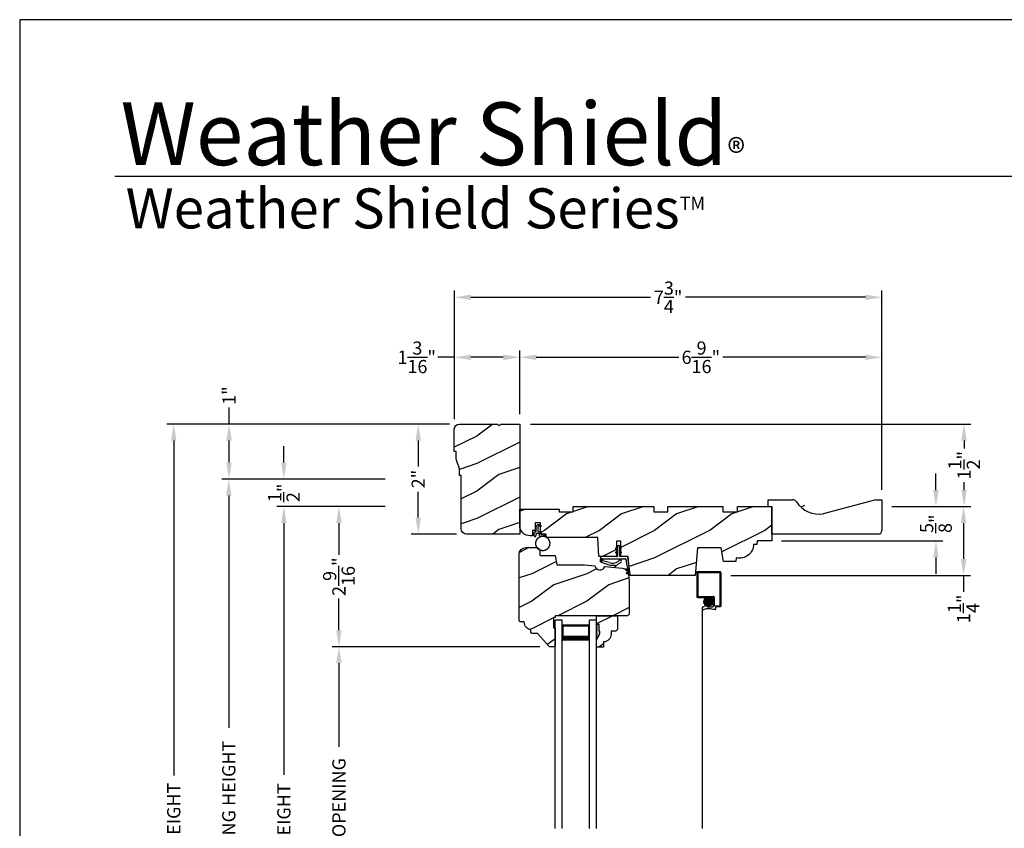
# Model space of a CAD drawing. Extents: x 0 to 68, y 0 to 44.
# Drawn here: x 34 to 51.9, y 29.3 to 44 of the extents above; entities that cross this region are included whole.
import ezdxf

# ---------------------------------------------------------------- set-up
doc = ezdxf.new("R2010")
doc.units = 0
doc.header["$LTSCALE"] = 2
doc.header["$MEASUREMENT"] = 0
doc.header["$PDMODE"] = 3
doc.layers.get('0').update_dxf_attribs({"linetype": 'CONTINUOUS'})
doc.layers.get('DEFPOINTS').update_dxf_attribs({"color": 3, "linetype": 'CONTINUOUS'})
doc.layers.add('DIM', color=7, linetype='CONTINUOUS')
doc.styles.add('ARIAL', font='arial.ttf')
doc.styles.get("Standard").update_dxf_attribs({"font": 'arial.ttf'})
doc.dimstyles.get("Standard").update_dxf_attribs({"dimtxt": 0.24, "dimasz": 0.3, "dimexe": 0.0625, "dimexo": 0.18, "dimgap": 0.09, "dimtad": 0, "dimdec": 4, "dimzin": 0, "dimtxsty": 'STANDARD', "dimcen": 0, "dimadec": 5, "dimazin": 3, "dimtfac": 1, "dimtdec": 4, "dimtofl": 0, "dimtmove": 0, "dimatfit": 3, "dimtolj": 1, "dimtzin": 0})
pattern_1 = [(90, (-19.59534421, -28.23733655), (0.0001, 0), [])]
pattern_2 = [(216.8699, (265.69954, 89.73315), (2.99999992, 2.00000012), [0.5, -4.5]), (206.5651, (266.29954, 89.43315), (-0.9999992, -1.0000013), [1.118034, -1.118034]), (198.4349, (266.29954, 88.93315), (-2.00000043, -0.9999984), [0.632456, -2.529822])]

# ---------------------------------------------------------------- blocks, each defined once
blk = doc.blocks.new('*D421')
at = {"layer": 'DEFPOINTS', "color": 0}
for p in [(49.659, 35.154), (47.659, 34.529), (50.641, 34.529)]:
    blk.add_point(p, dxfattribs=at)
at = {"layer": 'DIM', "color": 0}
for p, q in [((50.641, 35.454), (50.641, 35.754)), ((49.839, 35.154), (50.766, 35.154)), ((47.839, 34.529), (50.766, 34.529)), ((50.641, 34.229), (50.641, 33.929))]:
    blk.add_line(p, q, dxfattribs=at)
for points in [[(50.591, 35.454), (50.691, 35.454), (50.641, 35.154)], [(50.591, 34.229), (50.691, 34.229), (50.641, 34.529)]]:
    blk.add_solid(points, dxfattribs=at)
at = {"layer": 'DIM', "color": 0, "insert": (50.641, 34.842), "char_height": 0.24, "attachment_point": 5, "rotation": 90}
blk.add_mtext('\\A1;{\\H1.000000x;\\S5/8;}"', dxfattribs=at)
blk = doc.blocks.new('*D422')
at = {"layer": 'DEFPOINTS', "color": 0}
for p in [(49.659, 35.154), (46.733, 33.904), (51.143, 33.904)]:
    blk.add_point(p, dxfattribs=at)
at = {"layer": 'DIM', "color": 0}
for p, q in [((49.839, 35.154), (51.268, 35.154)), ((51.143, 34.854), (51.143, 34.204)), ((46.913, 33.904), (51.268, 33.904)), ((51.143, 33.904), (51.143, 33.604))]:
    blk.add_line(p, q, dxfattribs=at)
for points in [[(51.093, 34.854), (51.193, 34.854), (51.143, 35.154)], [(51.093, 34.204), (51.193, 34.204), (51.143, 33.904)]]:
    blk.add_solid(points, dxfattribs=at)
at = {"layer": 'DIM', "color": 0, "insert": (51.143, 33.296), "char_height": 0.24, "attachment_point": 5, "rotation": 90}
blk.add_mtext('\\A1;1{\\H1.000000x;\\S1/4;}"', dxfattribs=at)
blk = doc.blocks.new('*D423')
at = {"layer": 'DEFPOINTS', "color": 0}
for p in [(41.895, 38.956), (41.895, 36.56), (49.659, 35.279)]:
    blk.add_point(p, dxfattribs=at)
at = {"layer": 'DIM', "color": 0}
for p, q in [((41.895, 36.74), (41.895, 39.081)), ((49.659, 35.459), (49.659, 39.081)), ((42.195, 38.956), (45.459, 38.956)), ((49.359, 38.956), (46.095, 38.956))]:
    blk.add_line(p, q, dxfattribs=at)
for points in [[(42.195, 39.006), (42.195, 38.906), (41.895, 38.956)], [(49.359, 39.006), (49.359, 38.906), (49.659, 38.956)]]:
    blk.add_solid(points, dxfattribs=at)
at = {"layer": 'DIM', "color": 0, "insert": (45.777, 38.956), "char_height": 0.24, "attachment_point": 5}
blk.add_mtext('\\A1;7{\\H1.000000x;\\S3/4;}"', dxfattribs=at)
blk = doc.blocks.new('*D424')
at = {"layer": 'DEFPOINTS', "color": 0}
for p in [(43.083, 37.866), (43.083, 36.654), (49.659, 35.279)]:
    blk.add_point(p, dxfattribs=at)
at = {"layer": 'DIM', "color": 0}
for p, q in [((43.083, 36.834), (43.083, 37.991)), ((49.659, 35.459), (49.659, 37.991)), ((43.383, 37.866), (45.974, 37.866)), ((49.359, 37.866), (46.768, 37.866))]:
    blk.add_line(p, q, dxfattribs=at)
for points in [[(43.383, 37.916), (43.383, 37.816), (43.083, 37.866)], [(49.359, 37.916), (49.359, 37.816), (49.659, 37.866)]]:
    blk.add_solid(points, dxfattribs=at)
at = {"layer": 'DIM', "color": 0, "insert": (46.371, 37.866), "char_height": 0.24, "attachment_point": 5}
blk.add_mtext('\\A1;6{\\H1.000000x;\\S9/16;}"', dxfattribs=at)
blk = doc.blocks.new('*D425')
at = {"layer": 'DEFPOINTS', "color": 0}
for p in [(41.895, 37.866), (41.895, 36.74), (43.083, 36.834)]:
    blk.add_point(p, dxfattribs=at)
at = {"layer": 'DIM', "color": 0}
for p, q in [((41.895, 36.92), (41.895, 37.991)), ((43.083, 37.014), (43.083, 37.991)), ((41.895, 37.866), (41.595, 37.866)), ((42.783, 37.866), (42.195, 37.866))]:
    blk.add_line(p, q, dxfattribs=at)
for points in [[(42.195, 37.916), (42.195, 37.816), (41.895, 37.866)], [(42.783, 37.916), (42.783, 37.816), (43.083, 37.866)]]:
    blk.add_solid(points, dxfattribs=at)
at = {"layer": 'DIM', "color": 0, "insert": (41.21, 37.866), "char_height": 0.24, "attachment_point": 5}
blk.add_mtext('\\A1;1{\\H1.000000x;\\S3/16;}"', dxfattribs=at)
blk = doc.blocks.new('*D426')
at = {"layer": 'DEFPOINTS', "color": 0}
for p in [(38.798, 35.654), (40.372, 35.654), (40.819, 35.154)]:
    blk.add_point(p, dxfattribs=at)
at = {"layer": 'DIM', "color": 0}
for p, q in [((38.798, 35.954), (38.798, 36.254)), ((40.192, 35.654), (38.673, 35.654)), ((40.639, 35.154), (38.673, 35.154)), ((38.798, 34.854), (38.798, 34.554))]:
    blk.add_line(p, q, dxfattribs=at)
for points in [[(38.748, 35.954), (38.848, 35.954), (38.798, 35.654)], [(38.748, 34.854), (38.848, 34.854), (38.798, 35.154)]]:
    blk.add_solid(points, dxfattribs=at)
at = {"layer": 'DIM', "color": 0, "insert": (38.798, 35.404), "char_height": 0.24, "attachment_point": 5, "rotation": 90}
blk.add_mtext('\\A1;{\\H1.000000x;\\S1/2;}"', dxfattribs=at)
blk = doc.blocks.new('*D427')
at = {"layer": 'DEFPOINTS', "color": 0}
for p in [(37.798, 36.654), (37.802, 36.654), (40.192, 35.654)]:
    blk.add_point(p, dxfattribs=at)
at = {"layer": 'DIM', "color": 0}
for p, q in [((37.802, 36.654), (37.802, 36.954)), ((37.978, 36.654), (37.927, 36.654)), ((37.802, 35.954), (37.802, 36.354)), ((40.012, 35.654), (37.677, 35.654))]:
    blk.add_line(p, q, dxfattribs=at)
for points in [[(37.752, 36.354), (37.852, 36.354), (37.802, 36.654)], [(37.752, 35.954), (37.852, 35.954), (37.802, 35.654)]]:
    blk.add_solid(points, dxfattribs=at)
at = {"layer": 'DIM', "color": 0, "insert": (37.802, 37.171), "char_height": 0.24, "attachment_point": 5, "rotation": 90}
blk.add_mtext('\\A1;1"', dxfattribs=at)
blk = doc.blocks.new('*D428')
at = {"layer": 'DEFPOINTS', "color": 0}
for p in [(39.798, 35.154), (40.819, 35.154), (43.624, 32.607)]:
    blk.add_point(p, dxfattribs=at)
at = {"layer": 'DIM', "color": 0}
for p, q in [((40.639, 35.154), (39.673, 35.154)), ((39.798, 34.854), (39.798, 34.279)), ((39.798, 32.907), (39.798, 33.482)), ((43.444, 32.607), (39.673, 32.607))]:
    blk.add_line(p, q, dxfattribs=at)
for points in [[(39.748, 34.854), (39.848, 34.854), (39.798, 35.154)], [(39.748, 32.907), (39.848, 32.907), (39.798, 32.607)]]:
    blk.add_solid(points, dxfattribs=at)
at = {"layer": 'DIM', "color": 0, "insert": (39.798, 33.88), "char_height": 0.24, "attachment_point": 5, "rotation": 90}
blk.add_mtext('\\A1;2{\\H1.000000x;\\S9/16;}"', dxfattribs=at)
blk = doc.blocks.new('*D429')
at = {"layer": 'DEFPOINTS', "color": 0}
for p in [(43.624, 32.607), (39.798, 25.521), (43.624, 25.521)]:
    blk.add_point(p, dxfattribs=at)
at = {"layer": 'DIM', "color": 0}
for p, q in [((43.444, 32.607), (39.673, 32.607)), ((39.798, 32.307), (39.798, 30.788)), ((39.798, 25.821), (39.798, 27.339)), ((43.444, 25.521), (39.673, 25.521))]:
    blk.add_line(p, q, dxfattribs=at)
for points in [[(39.748, 32.307), (39.848, 32.307), (39.798, 32.607)], [(39.748, 25.821), (39.848, 25.821), (39.798, 25.521)]]:
    blk.add_solid(points, dxfattribs=at)
at = {"layer": 'DIM', "color": 0, "insert": (39.798, 29.064), "char_height": 0.24, "attachment_point": 5, "rotation": 90}
blk.add_mtext('\\A1;DAYLIGHT OPENING', dxfattribs=at)
blk = doc.blocks.new('*D431')
at = {"layer": 'DEFPOINTS', "color": 0}
for p in [(38.798, 35.154), (40.819, 35.154), (42.708, 22.985)]:
    blk.add_point(p, dxfattribs=at)
at = {"layer": 'DIM', "color": 0}
for p, q in [((40.639, 35.154), (38.673, 35.154)), ((38.798, 34.854), (38.798, 30.279)), ((38.798, 23.285), (38.798, 27.86)), ((42.528, 22.985), (38.673, 22.985))]:
    blk.add_line(p, q, dxfattribs=at)
for points in [[(38.748, 34.854), (38.848, 34.854), (38.798, 35.154)], [(38.748, 23.285), (38.848, 23.285), (38.798, 22.985)]]:
    blk.add_solid(points, dxfattribs=at)
at = {"layer": 'DIM', "color": 0, "insert": (38.798, 29.069), "char_height": 0.24, "attachment_point": 5, "rotation": 90}
blk.add_mtext('\\A1;JAMB HEIGHT', dxfattribs=at)
blk = doc.blocks.new('*D432')
at = {"layer": 'DEFPOINTS', "color": 0}
for p in [(37.798, 35.654), (40.819, 35.654), (40.472, 22.225)]:
    blk.add_point(p, dxfattribs=at)
at = {"layer": 'DIM', "color": 0}
for p, q in [((40.639, 35.654), (37.673, 35.654)), ((37.798, 35.354), (37.798, 31.137)), ((37.798, 22.525), (37.798, 26.743)), ((40.292, 22.225), (37.673, 22.225))]:
    blk.add_line(p, q, dxfattribs=at)
for points in [[(37.748, 35.354), (37.848, 35.354), (37.798, 35.654)], [(37.748, 22.525), (37.848, 22.525), (37.798, 22.225)]]:
    blk.add_solid(points, dxfattribs=at)
at = {"layer": 'DIM', "color": 0, "insert": (37.798, 28.94), "char_height": 0.24, "attachment_point": 5, "rotation": 90}
blk.add_mtext('\\A1;ROUGH OPENING HEIGHT', dxfattribs=at)
blk = doc.blocks.new('*D433')
at = {"layer": 'DEFPOINTS', "color": 0}
for p in [(36.798, 36.654), (41.987, 36.654), (41.556, 21.599)]:
    blk.add_point(p, dxfattribs=at)
at = {"layer": 'DIM', "color": 0}
for p, q in [((41.807, 36.654), (36.673, 36.654)), ((36.798, 36.354), (36.798, 30.271)), ((36.798, 21.899), (36.798, 27.982)), ((41.376, 21.599), (36.673, 21.599))]:
    blk.add_line(p, q, dxfattribs=at)
for points in [[(36.748, 36.354), (36.848, 36.354), (36.798, 36.654)], [(36.748, 21.899), (36.848, 21.899), (36.798, 21.599)]]:
    blk.add_solid(points, dxfattribs=at)
at = {"layer": 'DIM', "color": 0, "insert": (36.798, 29.126), "char_height": 0.24, "attachment_point": 5, "rotation": 90}
blk.add_mtext('\\A1;UNIT HEIGHT', dxfattribs=at)
blk = doc.blocks.new('*D437')
at = {"layer": 'DEFPOINTS', "color": 0}
for p in [(43.096, 36.654), (49.659, 35.154), (51.152, 35.154)]:
    blk.add_point(p, dxfattribs=at)
at = {"layer": 'DIM', "color": 0}
for p, q in [((43.276, 36.654), (51.277, 36.654)), ((51.152, 36.354), (51.152, 36.208)), ((51.152, 35.454), (51.152, 35.6)), ((49.839, 35.154), (51.277, 35.154))]:
    blk.add_line(p, q, dxfattribs=at)
for points in [[(51.102, 36.354), (51.202, 36.354), (51.152, 36.654)], [(51.102, 35.454), (51.202, 35.454), (51.152, 35.154)]]:
    blk.add_solid(points, dxfattribs=at)
at = {"layer": 'DIM', "color": 0, "insert": (51.152, 35.904), "char_height": 0.24, "attachment_point": 5, "rotation": 90}
blk.add_mtext('\\A1;1{\\H1.000000x;\\S1/2;}"', dxfattribs=at)
blk = doc.blocks.new('*D438')
at = {"layer": 'DEFPOINTS', "color": 0}
for p in [(41.238, 36.654), (41.986, 36.654), (42.111, 34.654)]:
    blk.add_point(p, dxfattribs=at)
at = {"layer": 'DIM', "color": 0}
for p, q in [((41.806, 36.654), (41.113, 36.654)), ((41.238, 36.354), (41.238, 35.884)), ((41.238, 34.954), (41.238, 35.424)), ((41.931, 34.654), (41.113, 34.654))]:
    blk.add_line(p, q, dxfattribs=at)
for points in [[(41.188, 36.354), (41.288, 36.354), (41.238, 36.654)], [(41.188, 34.954), (41.288, 34.954), (41.238, 34.654)]]:
    blk.add_solid(points, dxfattribs=at)
at = {"layer": 'DIM', "color": 0, "insert": (41.238, 35.654), "char_height": 0.24, "attachment_point": 5, "rotation": 90}
blk.add_mtext('\\A1;2"', dxfattribs=at)
blk = doc.blocks.new('WEATHER_STRIP_DUAL_SEAL_W0')
at = {"linetype": 'CONTINUOUS'}
h = blk.add_hatch(dxfattribs=at)
h.set_pattern_fill('_USER', color=256, scale=0.0001, angle=-90, style=0, pattern_type=0)
h.set_pattern_definition([(90.0000009, (19.51290851, -28.16733624), (-0.0001, -1.6e-12), [])])
h.paths.add_polyline_path([(-0.061, -0.114), (-0.091, -0.132), (-0.091, -0.149), (-0.061, -0.132)])
h = blk.add_hatch(dxfattribs=at)
h.set_pattern_fill('_USER', color=256, scale=0.0001, angle=-90, style=0, pattern_type=0)
h.set_pattern_definition([(90, (-19.59534421, -28.16733655), (0.0001, 0), [])])
h.paths.add_polyline_path([(-0.021, -0.114), (0.009, -0.132), (0.009, -0.149), (-0.021, -0.132)])
h = blk.add_hatch(dxfattribs=at)
h.set_pattern_fill('_USER', color=256, scale=0.0001, angle=-90, style=0, pattern_type=0)
h.set_pattern_definition(pattern_1)
h.paths.add_polyline_path([(-0.331, -0.324), (-0.331, -0.358), (-0.371, -0.379), (-0.371, -0.324)])
h = blk.add_hatch(dxfattribs=at)
h.set_pattern_fill('_USER', color=256, scale=0.0001, angle=-90, style=0, pattern_type=0)
h.set_pattern_definition([(90.0000009, (19.51290852, -28.23733624), (-0.0001, -1.6e-12), [])])
h.paths.add_polyline_path([(-0.061, -0.184), (-0.091, -0.202), (-0.091, -0.219), (-0.061, -0.202)])
h = blk.add_hatch(dxfattribs=at)
h.set_pattern_fill('_USER', color=256, scale=0.0001, angle=-90, style=0, pattern_type=0)
h.set_pattern_definition(pattern_1)
h.paths.add_polyline_path([(-0.021, -0.184), (0.009, -0.202), (0.009, -0.219), (-0.021, -0.202)])
at = {"color": 7, "linetype": 'CONTINUOUS'}
for p, q in [((-0.061, -0.114), (-0.091, -0.132)), ((-0.091, -0.149), (-0.061, -0.132)), ((-0.091, -0.132), (-0.091, -0.149)), ((-0.061, -0.104), (-0.061, -0.274)), ((-0.061, -0.132), (-0.061, -0.114)), ((-0.021, -0.274), (-0.021, -0.104)), ((-0.021, -0.114), (-0.021, -0.132)), ((0.009, -0.132), (-0.021, -0.114)), ((-0.021, -0.132), (0.009, -0.149)), ((0.009, -0.149), (0.009, -0.132)), ((-0.371, -0.294), (-0.371, -0.324)), ((-0.331, -0.324), (-0.371, -0.324)), ((-0.371, -0.324), (-0.371, -0.379)), ((-0.371, -0.324), (0.082, -0.324)), ((-0.071, -0.284), (-0.361, -0.284)), ((-0.331, -0.358), (-0.331, -0.324)), ((-0.061, -0.184), (-0.091, -0.202)), ((-0.091, -0.202), (-0.091, -0.219)), ((-0.091, -0.219), (-0.061, -0.202)), ((-0.061, -0.202), (-0.061, -0.184)), ((0.009, -0.202), (-0.021, -0.184)), ((-0.021, -0.184), (-0.021, -0.202)), ((-0.021, -0.202), (0.009, -0.219)), ((0.108, -0.284), (-0.011, -0.284)), ((0.009, -0.219), (0.009, -0.202)), ((0.092, -0.332), (0.102, -0.412)), ((0.143, -0.417), (0.128, -0.302)), ((-0.371, -0.379), (-0.218, -0.431)), ((-0.211, -0.391), (-0.331, -0.358)), ((-0.103, -0.438), (-0.111, -0.453)), ((-0.095, -0.465), (-0.035, -0.411)), ((0.088, -0.522), (0.137, -0.558)), ((0.132, -0.54), (0.093, -0.508)), ((0.102, -0.412), (0.133, -0.539)), ((0.167, -0.611), (0.143, -0.417)), ((0.101, -0.59), (0.167, -0.611)), ((0.143, -0.588), (0.106, -0.576)), ((0.137, -0.558), (0.144, -0.586))]:
    blk.add_line(p, q, dxfattribs=at)
at = {"linetype": 'CONTINUOUS', "flags": 128}
for points in [[(-0.331, -0.324), (-0.331, -0.358), (-0.371, -0.379), (-0.371, -0.324)], [(-0.021, -0.184), (0.009, -0.202), (0.009, -0.219), (-0.021, -0.202)]]:
    blk.add_lwpolyline(points, close=True, dxfattribs=at)
at = {"color": 7, "linetype": 'CONTINUOUS'}
for centre, radius, start, end in [((-0.041, -0.104), 0.02, 0, 180), ((-0.361, -0.294), 0.01, 90, 180), ((-0.151, -0.213), 0.188, 251.3868, 313.0186), ((-0.071, -0.274), 0.01, 270, 360), ((-0.009, -0.365), 0.02, 314.7312, 133.0186), ((-0.011, -0.274), 0.01, 180, 270), ((0.082, -0.334), 0.01, 15, 90), ((0.108, -0.304), 0.02, 7.2295, 90), ((-0.148, -0.224), 0.218, 251.3868, 282.0771), ((-0.102, -0.458), 0.01, 152.0027, 312.1006), ((-0.148, -0.224), 0.218, 301.3018, 314.7312), ((0.091, -0.515), 0.0075, 72.1632, 252.1632), ((0.103, -0.583), 0.0075, 72.1632, 252.1632), ((0.132, -0.539), 0.001, 252.1632, 13.7296), ((0.143, -0.587), 0.001, 252.1632, 13.7296)]:
    blk.add_arc(centre, radius, start, end, dxfattribs=at)
blk = doc.blocks.new('A$C3D171EC0')
for p, q in [((0.021, 0.427), (0.036, 0.443)), ((0.036, 0.431), (0.021, 0.427)), ((0.036, 0.369), (0.036, 0.431)), ((0.066, 0.436), (0.066, 0.369)), ((0.121, 0.443), (0.099, 0.455)), ((0.102, 0.477), (0.121, 0.466)), ((0.121, 0.466), (0.121, 0.443)), ((0, 0.28), (0, 0.339)), ((0.015, 0.354), (0.021, 0.354)), ((0.03, 0.309), (0.03, 0.28)), ((0.08, 0.324), (0.045, 0.324)), ((0.081, 0.354), (0.11, 0.354)), ((0.095, 0.282), (0.095, 0.309)), ((0.206, 0.287), (0.102, 0.269)), ((0.125, 0.339), (0.125, 0.309)), ((0.134, 0.302), (0.192, 0.312))]:
    blk.add_line(p, q)
at = {"const_width": 0.025, "flags": 128}
blk.add_lwpolyline([(0.025, 0.142, 1), (0.284, 0.142, 1)], format="xyb", close=True, dxfattribs=at)
for centre, radius, start, end in [((0.021, 0.369), 0.015, 269.9955, 0), ((0.08, 0.439), 0.0438, 59.9744, 174.6637), ((0.088, 0.436), 0.022, 59.9755, 180), ((0.081, 0.369), 0.015, 180, 270.0045), ((0.015, 0.339), 0.015, 90.0112, 179.9905), ((0.015, 0.28), 0.015, 180, 0), ((0.045, 0.309), 0.015, 89.9955, 180), ((0.08, 0.309), 0.015, 0, 90.0041), ((0.11, 0.282), 0.015, 180, 239.6322), ((0.11, 0.339), 0.015, 0.0095, 89.9888), ((0.132, 0.309), 0.0075, 180, 280.0025), ((0.195, 0.297), 0.015, 319.2249, 99.9965)]:
    blk.add_arc(centre, radius, start, end)
blk = doc.blocks.new('A$C7447176B')
for p, q in [((0.407, 1.089), (0.407, 0.653)), ((0.407, 1.089), (0.407, 0.653)), ((0.829, 1.105), (0.423, 1.105)), ((0.829, 1.105), (0.423, 1.105)), ((0.426, 1.086), (0.426, 0.656)), ((0.826, 1.086), (0.426, 1.086)), ((0.426, 1.086), (0.426, 0.656)), ((0.826, 1.086), (0.426, 1.086)), ((0.826, 1.086), (0.826, 0.484)), ((0.826, 1.086), (0.826, 0.484)), ((0.845, 1.089), (0.845, 0.481)), ((0.845, 1.089), (0.845, 0.481)), ((0.423, 0.637), (0.704, 0.637)), ((0.423, 0.637), (0.704, 0.637)), ((0.426, 0.656), (0.707, 0.656)), ((0.426, 0.656), (0.707, 0.656)), ((0.537, 0.559), (0.698, 0.559)), ((0.537, 0.559), (0.698, 0.559)), ((0.538, 0.569), (0.697, 0.569)), ((0.538, 0.569), (0.697, 0.569)), ((0.538, 0.549), (0.697, 0.549)), ((0.538, 0.549), (0.697, 0.549)), ((0.539, 0.539), (0.696, 0.539)), ((0.539, 0.539), (0.696, 0.539)), ((0.54, 0.579), (0.695, 0.579)), ((0.54, 0.579), (0.695, 0.579)), ((0.542, 0.584), (0.542, 0.531)), ((0.542, 0.584), (0.542, 0.531)), ((0.544, 0.589), (0.691, 0.589)), ((0.544, 0.589), (0.691, 0.589)), ((0.549, 0.599), (0.686, 0.599)), ((0.549, 0.599), (0.686, 0.599)), ((0.552, 0.604), (0.552, 0.511)), ((0.552, 0.604), (0.552, 0.511)), ((0.556, 0.609), (0.679, 0.609)), ((0.556, 0.609), (0.679, 0.609)), ((0.562, 0.615), (0.562, 0.5)), ((0.562, 0.615), (0.562, 0.5)), ((0.566, 0.619), (0.669, 0.619)), ((0.566, 0.619), (0.669, 0.619)), ((0.572, 0.623), (0.572, 0.491)), ((0.572, 0.623), (0.572, 0.491)), ((0.581, 0.629), (0.654, 0.629)), ((0.581, 0.629), (0.654, 0.629)), ((0.582, 0.629), (0.582, 0.486)), ((0.582, 0.629), (0.582, 0.486)), ((0.592, 0.634), (0.592, 0.481)), ((0.592, 0.634), (0.592, 0.481)), ((0.602, 0.636), (0.602, 0.479)), ((0.602, 0.636), (0.602, 0.479)), ((0.612, 0.638), (0.612, 0.477)), ((0.612, 0.638), (0.612, 0.477)), ((0.622, 0.638), (0.622, 0.477)), ((0.622, 0.638), (0.622, 0.477)), ((0.632, 0.636), (0.632, 0.478)), ((0.632, 0.636), (0.632, 0.478)), ((0.642, 0.634), (0.642, 0.481)), ((0.642, 0.634), (0.642, 0.481)), ((0.652, 0.63), (0.652, 0.485)), ((0.652, 0.63), (0.652, 0.485)), ((0.662, 0.624), (0.662, 0.491)), ((0.662, 0.624), (0.662, 0.491)), ((0.672, 0.616), (0.672, 0.498)), ((0.672, 0.616), (0.672, 0.498)), ((0.682, 0.605), (0.682, 0.51)), ((0.682, 0.605), (0.682, 0.51)), ((0.692, 0.588), (0.692, 0.527)), ((0.692, 0.588), (0.692, 0.527)), ((0.704, 0.637), (0.704, 0.473)), ((0.704, 0.637), (0.704, 0.473)), ((0.723, 0.64), (0.723, 0.48)), ((0.723, 0.64), (0.723, 0.48)), ((0.505, 0.443), (0.505, -3.558)), ((0.516, 0.465), (0.595, 0.496)), ((0.516, 0.465), (0.595, 0.496)), ((0.543, 0.529), (0.692, 0.529)), ((0.543, 0.529), (0.692, 0.529)), ((0.547, 0.519), (0.688, 0.519)), ((0.547, 0.519), (0.688, 0.519)), ((0.554, 0.509), (0.681, 0.509)), ((0.554, 0.509), (0.681, 0.509)), ((0.563, 0.499), (0.672, 0.499)), ((0.563, 0.499), (0.672, 0.499)), ((0.576, 0.489), (0.659, 0.489)), ((0.576, 0.489), (0.659, 0.489)), ((0.595, 0.496), (0.595, 0.468)), ((0.595, 0.496), (0.595, 0.468)), ((0.595, 0.468), (0.696, 0.465)), ((0.595, 0.468), (0.696, 0.465)), ((0.602, 0.479), (0.633, 0.479)), ((0.602, 0.479), (0.633, 0.479)), ((0.743, 0.418), (0.705, 0.418)), ((0.743, 0.418), (0.705, 0.418)), ((0.826, 0.484), (0.723, 0.48)), ((0.826, 0.484), (0.723, 0.48)), ((0.829, 0.465), (0.751, 0.462)), ((0.829, 0.465), (0.751, 0.462)), ((0.751, 0.462), (0.751, 0.426)), ((0.751, 0.462), (0.751, 0.426))]:
    blk.add_line(p, q)
blk.add_circle((0.618, 0.557), 0.0803)
blk.add_circle((0.618, 0.557), 0.0803)
for centre, radius, start, end in [((0.423, 1.089), 0.016, 90, 180), ((0.423, 1.089), 0.016, 90, 180), ((0.829, 1.089), 0.016, 0, 90), ((0.829, 1.089), 0.016, 0, 90), ((0.423, 0.653), 0.016, 180, 270), ((0.423, 0.653), 0.016, 180, 270), ((0.707, 0.64), 0.016, 360, 90), ((0.707, 0.64), 0.016, 360, 90), ((0.531, 0.443), 0.0267, 124.3514, 294.1595), ((0.531, 0.443), 0.0267, 124.3514, 294.1595), ((0.624, 0.184), 0.249, 71.2377, 109.3073), ((0.624, 0.184), 0.249, 71.2377, 109.3073), ((0.696, 0.473), 0.008, 270, 0), ((0.696, 0.473), 0.008, 270, 0), ((0.743, 0.426), 0.008, 270, 0), ((0.743, 0.426), 0.008, 270, 0), ((0.829, 0.481), 0.016, 270, 0), ((0.829, 0.481), 0.016, 270, 0)]:
    blk.add_arc(centre, radius, start, end)
blk = doc.blocks.new('A$C14A6347A')
for p, q in [((0.786, 1.548), (0.661, 1.548)), ((0.661, -2.236), (0.661, 1.548)), ((0.786, -2.236), (0.786, 1.548)), ((1.286, 1.458), (0.786, 1.458)), ((0.786, 1.458), (0.786, 1.458)), ((0.786, 1.458), (0.786, 1.172)), ((1.286, -2.236), (1.286, 1.548)), ((1.411, 1.548), (1.286, 1.548)), ((1.286, 1.173), (1.286, 1.458)), ((1.411, -2.236), (1.411, 1.548))]:
    blk.add_line(p, q)
for points, const_width in [([(0.801, 1.458), (0.801, 1.217)], 0.03), ([(1.271, 1.443), (0.801, 1.443)], 0.03), ([(1.271, 1.458), (1.271, 1.217)], 0.03), ([(1.286, 1.217), (0.786, 1.217)], 0.09)]:
    blk.add_lwpolyline(points, dxfattribs=dict(const_width=const_width))
blk = doc.blocks.new('A$C2705689E')
for p, q in [((0, 0.625), (0.437, 0.625)), ((0, 0.5), (0, 0.625)), ((1.95, 0.625), (0.999, 0.37)), ((1.95, 0.625), (2.062, 0.625)), ((2.062, 0.625), (2.062, 0.063)), ((0, 0.5), (0.063, 0.5)), ((0.063, 0), (0.063, 0.5)), ((2.006, 0), (0.063, 0))]:
    blk.add_line(p, q)
for centre, radius, start, end in [((0.437, 0.531), 0.094, 33.5732, 90), ((0.914, 0.833), 0.47, 211.819, 280.4103), ((1.999, 0.063), 0.063, 270, 0)]:
    blk.add_arc(centre, radius, start, end)

msp = doc.modelspace()

# ---------------------------------------------------------------- hatches: boundary and pattern name
h = msp.add_hatch()
h.set_pattern_fill('WOOD2', color=256, pattern_type=2)
h.set_pattern_definition(pattern_2)
h.paths.add_polyline_path([(43.08145, 36.65408), (42.73745, 36.65408), (42.70645, 36.62307), (42.67545, 36.65408), (41.98745, 36.65408, 0.41421356), (41.89345, 36.56007), (41.89345, 36.15407), (41.92445, 36.15407), (41.92445, 36.01307), (41.98745, 35.84108), (41.98745, 35.71607), (42.01845, 35.71607), (42.01845, 34.74808, 0.41421356), (42.11245, 34.65407), (43.08145, 34.65407)])
h = msp.add_hatch()
h.set_pattern_fill('WOOD2', color=256)
h.set_pattern_definition([(216.8699, (31.45505, 10.87662), (2.9999999, 2.0000001), [0.5, -4.5]), (206.5651, (32.05505, 10.5766), (-0.999999, -1.000001), [1.118034, -1.118034]), (198.4349, (32.05505, 10.07662), (-2.0000004, -0.9999984), [0.632456, -2.529822])])
edge = h.paths.add_edge_path()
edge.add_line((47.59645, 35.27907), (48.03345, 35.27907))
edge = h.paths.add_edge_path()
edge.add_line((49.65895, 35.27907), (49.65895, 34.71707))
edge = h.paths.add_edge_path()
edge.add_line((49.60224, 34.65407), (47.65945, 34.65407))
edge = h.paths.add_edge_path()
edge.add_line((47.59645, 35.15407), (47.59645, 35.27907))
edge = h.paths.add_edge_path()
edge.add_line((47.65945, 34.65407), (47.65945, 35.15407))
edge = h.paths.add_edge_path()
edge.add_line((47.59645, 35.15407), (47.65945, 35.15407))
edge = h.paths.add_edge_path()
edge.add_arc((49.59595, 34.71707), 0.063, 270, 360)
edge = h.paths.add_edge_path()
edge.add_line((49.54645, 35.27907), (49.65895, 35.27907))
edge = h.paths.add_edge_path()
edge.add_arc((48.03345, 35.18507), 0.094, 33.573209, 90)
edge = h.paths.add_edge_path()
edge.add_arc((48.51002, 35.48687), 0.47017, 211.819018, 280.410271)
edge = h.paths.add_edge_path()
edge.add_line((49.54645, 35.27907), (48.59497, 35.02444))
h = msp.add_hatch()
h.set_pattern_fill('WOOD2', color=256, pattern_type=2)
h.set_pattern_definition([(216.8699, (7.9298, -108.98147), (2.99999992, 2.00000012), [0.5, -4.5]), (206.5651, (8.5298, -109.28147), (-0.9999992, -1.0000013), [1.118034, -1.118034]), (198.4349, (8.5298, -109.78147), (-2.00000043, -0.9999984), [0.632456, -2.529822])])
edge = h.paths.add_edge_path()
edge.add_line((43.31545, 34.71707), (43.31545, 34.62307))
edge.add_line((43.31545, 34.62307), (43.26945, 34.62307))
edge.add_arc((43.26945, 34.81107), 0.188, 180, 270.00003, ccw=False)
edge.add_line((43.08145, 34.81107), (43.08145, 35.10707))
edge.add_line((43.08145, 35.10707), (43.80045, 35.10707))
edge.add_line((43.80045, 35.10707), (43.80045, 35.06007))
edge.add_line((43.80045, 35.06007), (44.05045, 35.06007))
edge.add_line((44.05045, 35.06007), (44.05045, 35.15407))
edge.add_line((44.05045, 35.15407), (45.51945, 35.15407))
edge.add_line((45.51945, 35.15407), (45.51945, 35.06007))
edge.add_line((45.51945, 35.06007), (45.76945, 35.06007))
edge.add_line((45.76945, 35.06007), (45.76945, 35.15407))
edge.add_line((45.76945, 35.15407), (46.76945, 35.15407))
edge.add_line((46.76945, 35.15407), (46.76945, 35.06007))
edge.add_line((46.76945, 35.06007), (47.03445, 35.06007))
edge.add_line((47.03445, 35.06007), (47.03445, 35.15407))
edge.add_line((47.03445, 35.15407), (47.65945, 35.15407))
edge.add_line((47.65945, 35.15407), (47.65945, 34.52907))
edge.add_line((47.65945, 34.52907), (47.39445, 34.52907))
edge.add_line((47.39445, 34.52907), (47.38904, 34.46731))
edge.add_line((47.38904, 34.46731), (47.32704, 34.46731))
edge.add_arc((47.07704, 34.46731), 0.25, 255.639722, 360, ccw=False)
edge.add_line((47.01504, 34.22512), (47.00882, 34.15407))
edge.add_line((47.00882, 34.15407), (46.78465, 34.15407))
edge.add_line((46.78465, 34.15407), (46.74057, 34.40407))
edge.add_line((46.74057, 34.40407), (46.31318, 34.40407))
edge.add_line((46.31318, 34.40407), (46.26944, 33.90407))
edge.add_line((46.26944, 33.90407), (45.08144, 33.90407))
edge.add_line((45.08144, 33.90407), (45.05143, 34.24707))
edge.add_line((45.05143, 34.24707), (44.91564, 34.24707))
edge.add_line((44.91564, 34.24707), (44.91564, 34.52807))
edge.add_line((44.91564, 34.52807), (44.83764, 34.52807))
edge.add_line((44.83764, 34.52807), (44.83764, 34.24707))
edge.add_line((44.83764, 34.24707), (44.51842, 34.24707))
edge.add_line((44.51842, 34.24707), (44.5004, 34.59107))
edge.add_line((44.5004, 34.59107), (43.56542, 34.59107))
edge.add_line((43.56542, 34.59107), (43.55991, 34.65407))
edge.add_line((43.55991, 34.65407), (43.45645, 34.65407))
edge.add_line((43.45645, 34.65407), (43.45645, 34.85707))
edge.add_line((43.45645, 34.85707), (43.36245, 34.85707))
edge.add_line((43.36245, 34.85707), (43.36245, 34.71707))
edge.add_line((43.36245, 34.71707), (43.31545, 34.71707))
h = msp.add_hatch()
h.set_pattern_fill('WOOD2', color=256, pattern_type=2)
h.set_pattern_definition([(216.8699, (265.69954, 89.73315), (2.99999992, 2.00000012), [0.5, -4.5]), (206.5651, (266.29954, 89.43315), (-0.9999992, -1.0000013), [1.118034, -1.118034]), (198.4349, (266.29954, 88.93315), (-2.00000043, -0.9999984), [0.632456, -2.529822])])
edge = h.paths.add_edge_path()
edge.add_line((43.40475, 32.8507), (43.30545, 32.8507))
edge.add_arc((43.30545, 32.8707), 0.02, 180, 270, ccw=False)
edge.add_line((43.28545, 32.8707), (43.28545, 32.9137))
edge.add_arc((43.30434, 33.05241), 0.14, 177.837466, 262.242074, ccw=False)
edge.add_line((43.16445, 33.05769), (43.09045, 33.05769))
edge.add_arc((43.09045, 33.07769), 0.02, 180, 270, ccw=False)
edge.add_line((43.07045, 33.07769), (43.07045, 34.28369))
edge.add_arc((43.19545, 34.28369), 0.125, 90, 180, ccw=False)
edge.add_line((43.19545, 34.40869), (43.38245, 34.40869))
edge.add_arc((43.38245, 34.3457), 0.063, 0, 90.001063, ccw=False)
edge.add_line((43.44545, 34.3457), (43.44545, 34.28269))
edge.add_arc((43.46045, 34.28269), 0.015, 180, 270)
edge.add_line((43.46045, 34.26769), (43.72712, 34.26769))
edge.add_line((43.72712, 34.26769), (43.75745, 34.0957))
edge.add_line((43.75745, 34.0957), (44.25745, 34.0957))
edge.add_line((44.25745, 34.0957), (44.4459, 34.07921))
edge.add_arc((44.53845, 34.09569), 0.094, 190.094378, 339.904917)
edge.add_line((44.62672, 34.06339), (44.94619, 34.03544))
edge.add_arc((44.9353, 33.91092), 0.125, 4.971739, 85.000265, ccw=False)
edge.add_line((45.05983, 33.92175), (45.07045, 33.7997))
edge.add_line((45.07045, 33.7997), (45.07045, 33.2007))
edge.add_line((45.07045, 33.2007), (45.03945, 33.1697))
edge.add_line((45.03945, 33.1697), (43.72445, 33.1697))
edge.add_line((43.72445, 33.1697), (43.72445, 33.1377))
edge.add_line((43.72445, 33.1377), (43.69245, 33.1377))
edge.add_line((43.69245, 33.1377), (43.69245, 32.9497))
edge.add_line((43.69245, 32.9497), (43.72445, 32.9497))
edge.add_line((43.72445, 32.9497), (43.72445, 32.6217))
edge.add_arc((43.70945, 32.6217), 0.015, 270, 360, ccw=False)
edge.add_line((43.70945, 32.6067), (43.62445, 32.6067))
edge.add_line((43.62445, 32.6067), (43.40475, 32.8507))
h = msp.add_hatch()
h.set_pattern_fill('WOOD2', color=256, pattern_type=2)
h.set_pattern_definition(pattern_2)
h.paths.add_polyline_path([(44.85695, 33.1697), (44.47445, 33.1697), (44.47445, 33.0137), (44.52157, 33.0137), (44.52157, 32.8887), (44.53757, 32.8887), (44.53757, 32.8417), (44.47445, 32.73237), (44.47445, 32.5997), (44.60445, 32.5997), (44.60445, 32.69379, 0.40367041), (44.73939, 32.8337), (44.73939, 32.88852), (44.82495, 32.88852), (44.85695, 32.92052)])
msp.add_hatch(color=256).paths.add_polyline_path([(44.52157, 33.0137), (44.47445, 33.0137), (44.47445, 32.73237), (44.53757, 32.8417), (44.53757, 32.8887), (44.52157, 32.8887)])

# ---------------------------------------------------------------- linework, layer by layer
for p, q in [((66.63308, 41.15009), (35.72876, 41.15009)), ((44.47445, 33.0137), (44.47445, 32.73237)), ((44.52157, 33.0137), (44.47445, 33.0137)), ((44.52157, 32.8887), (44.52157, 33.0137)), ((44.47445, 32.73237), (44.53757, 32.8417)), ((44.53757, 32.8887), (44.52157, 32.8887)), ((44.53757, 32.8417), (44.53757, 32.8887))]:
    msp.add_line(p, q)
at = {"color": 7, "linetype": 'CONTINUOUS'}
for p, q in [((44.52157, 33.0137), (44.47445, 33.0137)), ((44.52157, 32.8887), (44.52157, 33.0137)), ((44.47445, 32.73237), (44.53757, 32.8417)), ((44.53757, 32.8887), (44.52157, 32.8887)), ((44.53757, 32.8417), (44.53757, 32.8887))]:
    msp.add_line(p, q, dxfattribs=at)
msp.add_lwpolyline([(34.00001, 44.00001), (34.00001, 0), (68.00002, 0), (68.00002, 44.00001)], close=True)
for points in [[(41.89345, 36.15407), (41.89345, 36.56007, -0.414208), (41.98745, 36.65408), (42.67545, 36.65408), (42.70645, 36.62307), (42.73745, 36.65408), (43.08145, 36.65408), (43.08145, 34.65407), (42.11245, 34.65407, -0.4142078), (42.01845, 34.74808), (42.01845, 35.71607), (41.98745, 35.71607), (41.98745, 35.84108), (41.92445, 36.01307), (41.92445, 36.15407)], [(43.31545, 34.71707), (43.31545, 34.62307), (43.26945, 34.62307, -0.41421371), (43.08145, 34.81107), (43.08145, 35.10707), (43.80045, 35.10707), (43.80045, 35.06007), (44.05045, 35.06007), (44.05045, 35.15407), (45.51945, 35.15407), (45.51945, 35.06007), (45.76945, 35.06007), (45.76945, 35.15407), (46.76945, 35.15407), (46.76945, 35.06007), (47.03445, 35.06007), (47.03445, 35.15407), (47.65945, 35.15407), (47.65945, 34.52907), (47.39445, 34.52907), (47.38904, 34.46731), (47.32704, 34.46731, -0.48968005), (47.01504, 34.22512), (47.00882, 34.15407), (46.78465, 34.15407), (46.74057, 34.40407), (46.31318, 34.40407), (46.26944, 33.90407), (45.08144, 33.90407), (45.05143, 34.24707), (44.91564, 34.24707), (44.91564, 34.52807), (44.83764, 34.52807), (44.83764, 34.24707), (44.51842, 34.24707), (44.5004, 34.59107), (43.56542, 34.59107), (43.55991, 34.65407), (43.45645, 34.65407), (43.45645, 34.85707), (43.36245, 34.85707), (43.36245, 34.71707)], [(43.40475, 32.8507), (43.30545, 32.8507, -0.41421356), (43.28545, 32.8707), (43.28545, 32.9137, -0.38589098), (43.16445, 33.05769), (43.09045, 33.05769, -0.41421356), (43.07045, 33.07769), (43.07045, 34.28369, -0.41421356), (43.19545, 34.40869), (43.38245, 34.40869, -0.414219), (43.44545, 34.3457), (43.44545, 34.28269, 0.41421356), (43.46045, 34.26769), (43.72712, 34.26769), (43.75745, 34.0957), (44.25745, 34.0957), (44.4459, 34.07921, 0.7660144), (44.62672, 34.06339), (44.94619, 34.03544, -0.3641112), (45.05983, 33.92175), (45.07045, 33.7997), (45.07045, 33.2007), (45.03945, 33.1697), (43.72445, 33.1697), (43.72445, 33.1377), (43.69245, 33.1377), (43.69245, 32.9497), (43.72445, 32.9497), (43.72445, 32.6217, -0.41421356), (43.70945, 32.6067), (43.62445, 32.6067)]]:
    msp.add_lwpolyline(points, format="xyb", close=True)
msp.add_lwpolyline([(44.60445, 32.69379), (44.60445, 32.5997), (44.47445, 32.5997), (44.47445, 33.1697), (44.85695, 33.1697), (44.85695, 32.92052), (44.82495, 32.88852), (44.73939, 32.88852), (44.73939, 32.8337, -0.40367041)], format="xyb", close=True, dxfattribs=at)

# ---------------------------------------------------------------- block references
for name, p in [('A$C2705689E', (47.59645, 34.65407)), ('A$C3D171EC0', (43.34542, 34.34211)), ('WEATHER_STRIP_DUAL_SEAL_W0', (44.91786, 34.52807)), ('A$C7447176B', (45.88884, 32.86594)), ('A$C14A6347A', (43.06375, 31.54395))]:
    msp.add_blockref(name, p)

# ---------------------------------------------------------------- texts
at = {"insert": (35.83155, 42.5155), "char_height": 1.1411396, "width": 12.0761528, "attachment_point": 1}
msp.add_mtext('\\A1;Weather Shield{\\H0.4294x;\\S^ ®;}', dxfattribs=at)
at = {"insert": (35.92538, 40.9345), "char_height": 0.7272729, "width": 11.8449931, "attachment_point": 1, "style": 'ARIAL'}
msp.add_mtext('\\A1;Weather Shield Series{\\H0.33086x;\\STM^ ;}', dxfattribs=at)

# ---------------------------------------------------------------- dimensions: what is measured, and where the dimension line sits
at = {"layer": 'DIM'}
for base, p1, p2, picture, middle in [((41.89468, 38.95593), (49.65895, 35.27907), (41.89468, 36.56007), '*D423', (45.77681, 38.95593)), ((41.89468, 37.86555), (43.08268, 36.83407), (41.89468, 36.74007), '*D425', (41.20951, 37.86555)), ((43.08268, 37.86555), (49.65895, 35.27907), (43.08268, 36.65407), '*D424', (46.37081, 37.86555))]:
    dim = msp.add_linear_dim(base=base, p1=p1, p2=p2, dimstyle='STANDARD', override={"dimexe": 0.125, "dimtih": 0, "dimtoh": 0, "dimpost": '\\X', "dimlwd": -1}, dxfattribs=at)
    dim.commit()
    dim.dimension.update_dxf_attribs({"geometry": picture, "text_midpoint": middle})
for base, p1, p2, picture, middle in [((37.8019, 36.65407), (40.19181, 35.65413), (37.7983, 36.65407), '*D427', (37.8019, 37.1707)), ((51.14321, 33.90407), (49.65895, 35.15407), (46.73335, 33.90407), '*D422', (51.14321, 33.29642))]:
    dim = msp.add_linear_dim(base=base, p1=p1, p2=p2, angle=90, dimstyle='STANDARD', override={"dimexe": 0.125, "dimpost": '\\X', "dimlwd": -1}, dxfattribs=at)
    dim.commit()
    dim.dimension.update_dxf_attribs({"geometry": picture, "text_midpoint": middle, "dimtype": 160})
for base, p1, p2, text, picture, middle in [((36.7983, 36.65408), (41.55626, 21.59875), (41.98745, 36.65408), 'UNIT HEIGHT', '*D433', (36.7983, 29.12641)), ((37.7983, 35.65413), (40.47198, 22.22504), (40.8191, 35.65413), 'ROUGH OPENING HEIGHT', '*D432', (37.7983, 28.93958)), ((38.7983, 35.15407), (42.70834, 22.98481), (40.8191, 35.15407), 'JAMB HEIGHT', '*D431', (38.7983, 29.06944)), ((39.7983, 25.52081), (43.62445, 32.6067), (43.62445, 25.52081), 'DAYLIGHT OPENING', '*D429', (39.7983, 29.06375))]:
    dim = msp.add_linear_dim(base=base, p1=p1, p2=p2, angle=90, text=text, dimstyle='STANDARD', override={"dimexe": 0.125, "dimtih": 0, "dimtoh": 0, "dimpost": '\\X', "dimlwd": -1}, dxfattribs=at)
    dim.commit()
    dim.dimension.update_dxf_attribs({"geometry": picture, "text_midpoint": middle})
for base, p1, p2, picture, middle in [((41.23772, 36.65407), (42.11071, 34.65407), (41.98571, 36.65407), '*D438', (41.23772, 35.65407)), ((51.15233, 35.15407), (43.09645, 36.65407), (49.65895, 35.15407), '*D437', (51.15233, 35.90407)), ((38.7983, 35.65413), (40.8191, 35.15407), (40.37181, 35.65413), '*D426', (38.7983, 35.4041)), ((50.64097, 34.52907), (49.65895, 35.15407), (47.65945, 34.52907), '*D421', (50.64097, 34.84157)), ((39.7983, 35.15407), (43.62445, 32.6067), (40.8191, 35.15407), '*D428', (39.7983, 33.88039))]:
    dim = msp.add_linear_dim(base=base, p1=p1, p2=p2, angle=90, dimstyle='STANDARD', override={"dimexe": 0.125, "dimtih": 0, "dimtoh": 0, "dimpost": '\\X', "dimlwd": -1}, dxfattribs=at)
    dim.commit()
    dim.dimension.update_dxf_attribs({"geometry": picture, "text_midpoint": middle})

doc.saveas('drawing.dxf')
